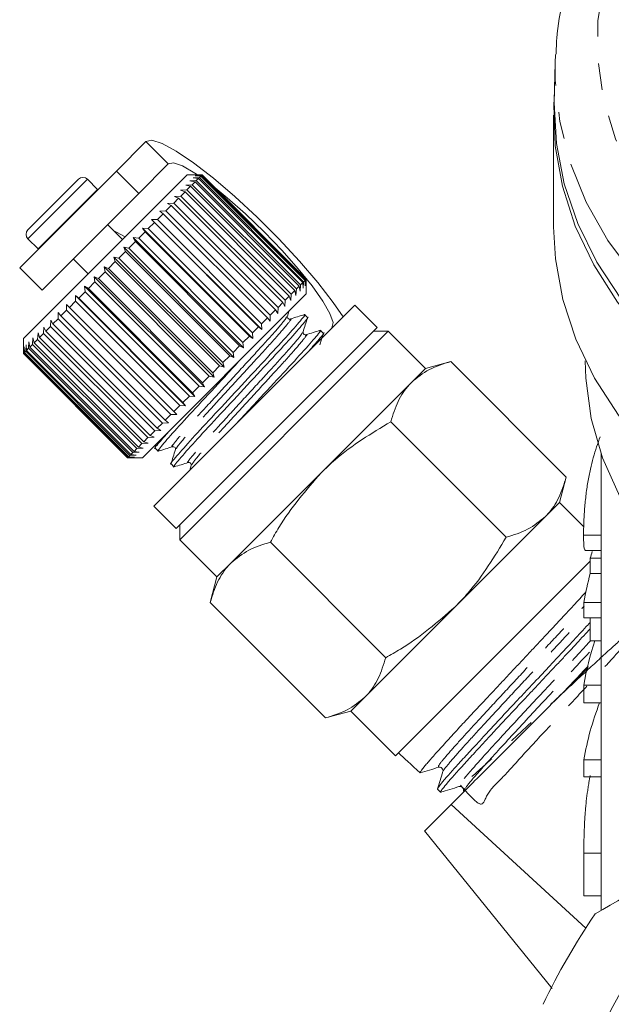
# Model space of a CAD drawing. Units: millimetres. Extents: x -164 to 603, y -135 to 373.
# Drawn here: x 113 to 141, y 205 to 252 of the extents above; entities that cross this region are included whole.
import ezdxf

# ---------------------------------------------------------------- set-up
doc = ezdxf.new("R2010")
doc.units = ezdxf.units.MM
doc.linetypes.add('PHANTOM', pattern=[12.7, 6.35, -1.27, 1.27, -1.27, 1.27, -1.27])

msp = doc.modelspace()

# ---------------------------------------------------------------- linework, layer by layer
at = {"color": 7, "linetype": 'Continuous', "lineweight": 15}
for p, q in [((138.803, 250.128), (138.818, 250.516)), ((138.803, 250.128), (138.758, 248.33)), ((138.728, 247.643), (138.728, 242.34)), ((119.364, 246.387), (117.968, 244.992)), ((117.968, 244.992), (113.372, 240.395)), ((119.029, 243.931), (117.968, 244.992)), ((120.424, 245.326), (119.029, 243.931)), ((121.327, 244.815), (113.549, 237.037)), ((114.951, 243.389), (116.165, 244.603)), ((117.071, 244.121), (116.589, 244.603)), ((122.034, 244.815), (121.327, 244.815)), ((121.457, 244.521), (121.759, 244.54)), ((121.699, 244.48), (121.457, 244.521)), ((121.699, 244.48), (121.562, 244.343)), ((121.606, 244.67), (121.905, 244.685)), ((121.862, 244.643), (121.606, 244.67)), ((126.649, 239.53), (121.699, 244.48)), ((121.704, 244.767), (121.996, 244.777)), ((121.972, 244.752), (121.704, 244.767)), ((121.748, 244.812), (122.033, 244.814)), ((122.027, 244.808), (121.748, 244.812)), ((121.862, 244.643), (121.759, 244.54)), ((121.759, 244.54), (126.709, 239.59)), ((126.812, 239.693), (121.862, 244.643)), ((121.972, 244.752), (121.905, 244.685)), ((121.905, 244.685), (126.854, 239.736)), ((126.921, 239.803), (121.972, 244.752)), ((122.027, 244.808), (121.996, 244.777)), ((121.996, 244.777), (126.946, 239.827)), ((126.977, 239.858), (122.027, 244.808)), ((122.033, 244.814), (126.983, 239.864)), ((126.984, 239.865), (122.034, 244.815)), ((117.084, 244.107), (117.071, 244.121)), ((121.013, 244.076), (121.316, 244.097)), ((121.223, 244.004), (121.013, 244.076)), ((121.223, 244.004), (121.024, 243.805)), ((126.173, 239.054), (121.223, 244.004)), ((121.258, 244.322), (121.562, 244.343)), ((121.485, 244.266), (121.258, 244.322)), ((121.485, 244.266), (121.316, 244.097)), ((121.316, 244.097), (126.266, 239.147)), ((126.435, 239.316), (121.485, 244.266)), ((121.562, 244.343), (126.512, 239.393)), ((119.029, 243.931), (114.433, 239.335)), ((120.916, 243.697), (120.689, 243.47)), ((120.723, 243.787), (121.024, 243.805)), ((120.916, 243.697), (120.723, 243.787)), ((125.866, 238.747), (120.916, 243.697)), ((121.024, 243.805), (125.974, 238.855)), ((113.761, 242.199), (114.951, 243.389)), ((120.028, 243.092), (120.317, 243.098)), ((120.185, 242.966), (120.028, 243.092)), ((120.569, 243.35), (120.317, 243.098)), ((120.317, 243.098), (125.267, 238.148)), ((120.394, 243.457), (120.689, 243.47)), ((120.569, 243.35), (120.394, 243.457)), ((125.519, 238.4), (120.569, 243.35)), ((120.689, 243.47), (125.639, 238.52)), ((119.632, 242.695), (119.912, 242.693)), ((119.77, 242.551), (119.632, 242.695)), ((124.864, 237.463), (119.632, 242.695)), ((120.185, 242.966), (119.912, 242.693)), ((119.912, 242.693), (124.862, 237.743)), ((125.135, 238.016), (120.185, 242.966)), ((118.251, 241.739), (117.544, 242.446)), ((119.329, 242.11), (119.025, 241.806)), ((119.21, 242.273), (119.48, 242.26)), ((119.329, 242.11), (119.21, 242.273)), ((124.442, 237.041), (119.21, 242.273)), ((124.279, 237.16), (119.329, 242.11)), ((119.77, 242.551), (119.48, 242.26)), ((119.48, 242.26), (124.429, 237.311)), ((124.72, 237.601), (119.77, 242.551)), ((113.761, 241.774), (114.242, 241.293)), ((118.869, 241.649), (118.554, 241.335)), ((118.767, 241.831), (119.025, 241.806)), ((118.869, 241.649), (118.767, 241.831)), ((124, 236.598), (118.767, 241.831)), ((123.818, 236.7), (118.869, 241.649)), ((119.025, 241.806), (123.975, 236.856)), ((114.242, 241.293), (114.256, 241.28)), ((118.394, 241.175), (118.073, 240.854)), ((118.31, 241.374), (118.554, 241.335)), ((118.394, 241.175), (118.31, 241.374)), ((123.543, 236.141), (118.31, 241.374)), ((123.344, 236.225), (118.394, 241.175)), ((118.554, 241.335), (123.504, 236.385)), ((115.918, 240.82), (116.625, 240.113)), ((117.911, 240.692), (117.589, 240.37)), ((117.844, 240.908), (118.073, 240.854)), ((117.911, 240.692), (117.844, 240.908)), ((123.077, 235.675), (117.844, 240.908)), ((122.861, 235.742), (117.911, 240.692)), ((118.073, 240.854), (123.023, 235.904)), ((113.372, 240.395), (114.433, 239.335)), ((117.376, 240.44), (117.589, 240.37)), ((117.427, 240.208), (117.376, 240.44)), ((122.609, 235.207), (117.376, 240.44)), ((117.589, 240.37), (122.539, 235.42)), ((116.911, 239.975), (117.107, 239.888)), ((116.948, 239.728), (116.911, 239.975)), ((122.144, 234.742), (116.911, 239.975)), ((117.427, 240.208), (117.107, 239.888)), ((117.107, 239.888), (122.057, 234.938)), ((122.377, 235.258), (117.427, 240.208)), ((126.921, 239.803), (126.854, 239.736)), ((126.936, 239.535), (126.921, 239.803)), ((126.946, 239.827), (126.936, 239.535)), ((126.977, 239.858), (126.946, 239.827)), ((126.981, 239.579), (126.977, 239.858)), ((126.983, 239.864), (126.981, 239.579)), ((126.984, 239.158), (126.984, 239.865)), ((116.456, 239.52), (116.634, 239.415)), ((116.479, 239.26), (116.456, 239.52)), ((121.689, 234.287), (116.456, 239.52)), ((116.948, 239.728), (116.634, 239.415)), ((116.634, 239.415), (121.584, 234.465)), ((121.897, 234.779), (116.948, 239.728)), ((126.435, 239.316), (126.266, 239.147)), ((126.491, 239.089), (126.435, 239.316)), ((126.512, 239.393), (126.491, 239.089)), ((126.649, 239.53), (126.512, 239.393)), ((126.69, 239.288), (126.649, 239.53)), ((126.709, 239.59), (126.69, 239.288)), ((126.812, 239.693), (126.709, 239.59)), ((126.839, 239.437), (126.812, 239.693)), ((126.854, 239.736), (126.839, 239.437)), ((116.017, 239.08), (116.177, 238.957)), ((116.028, 238.809), (116.017, 239.08)), ((121.249, 233.848), (116.017, 239.08)), ((116.479, 239.26), (116.177, 238.957)), ((116.177, 238.957), (121.126, 234.008)), ((121.429, 234.31), (116.479, 239.26)), ((126.984, 239.158), (119.206, 231.38)), ((125.974, 238.855), (125.956, 238.554)), ((126.173, 239.054), (125.974, 238.855)), ((126.245, 238.844), (126.173, 239.054)), ((126.266, 239.147), (126.245, 238.844)), ((115.599, 238.38), (115.33, 238.111)), ((115.599, 238.662), (115.74, 238.521)), ((115.599, 238.38), (115.599, 238.662)), ((120.549, 233.43), (115.599, 238.38)), ((116.028, 238.809), (115.74, 238.521)), ((115.74, 238.521), (120.69, 233.571)), ((120.978, 233.859), (116.028, 238.809)), ((119.736, 229.082), (129.282, 238.628)), ((125.519, 238.4), (125.267, 238.148)), ((125.626, 238.225), (125.519, 238.4)), ((125.639, 238.52), (125.626, 238.225)), ((125.866, 238.747), (125.639, 238.52)), ((125.956, 238.554), (125.866, 238.747)), ((130.343, 237.567), (129.282, 238.628)), ((114.834, 237.614), (114.848, 237.911)), ((114.848, 237.911), (114.952, 237.733)), ((115.2, 237.98), (114.952, 237.733)), ((115.2, 237.98), (115.207, 238.271)), ((120.149, 233.031), (115.2, 237.98)), ((115.207, 238.271), (115.33, 238.111)), ((115.33, 238.111), (120.28, 233.161)), ((125.135, 238.016), (124.862, 237.743)), ((125.261, 237.859), (125.135, 238.016)), ((125.267, 238.148), (125.261, 237.859)), ((126.083, 238.109), (126.151, 238.325)), ((127.04, 238.041), (126.904, 238.178)), ((114.506, 237.287), (114.525, 237.588)), ((114.525, 237.588), (114.611, 237.392)), ((114.834, 237.614), (114.611, 237.392)), ((119.783, 232.665), (114.834, 237.614)), ((114.952, 237.733), (119.902, 232.783)), ((120.797, 228.021), (130.343, 237.567)), ((124.72, 237.601), (124.429, 237.311)), ((124.864, 237.463), (124.72, 237.601)), ((124.862, 237.743), (124.864, 237.463)), ((127.789, 237.292), (127.652, 237.429)), ((113.549, 237.037), (113.549, 236.334)), ((113.984, 236.764), (114.004, 237.068)), ((114.004, 237.068), (114.058, 236.839)), ((114.222, 237.002), (114.058, 236.839)), ((114.222, 237.002), (114.242, 237.306)), ((119.171, 232.053), (114.222, 237.002)), ((114.242, 237.306), (114.312, 237.093)), ((114.506, 237.287), (114.312, 237.093)), ((114.312, 237.093), (119.262, 232.143)), ((119.456, 232.337), (114.506, 237.287)), ((114.611, 237.392), (119.561, 232.442)), ((120.973, 227.491), (130.873, 237.39)), ((124.279, 237.16), (123.975, 236.856)), ((124.442, 237.041), (124.279, 237.16)), ((124.429, 237.311), (124.442, 237.041)), ((130.873, 237.39), (130.166, 237.39)), ((132.641, 235.622), (130.873, 237.39)), ((113.549, 236.33), (113.55, 236.613)), ((113.55, 236.613), (113.552, 236.333)), ((113.576, 236.357), (113.585, 236.649)), ((113.585, 236.649), (113.598, 236.379)), ((113.659, 236.44), (113.674, 236.737)), ((113.674, 236.737), (113.699, 236.479)), ((113.795, 236.576), (113.699, 236.479)), ((113.795, 236.576), (113.814, 236.878)), ((118.745, 231.626), (113.795, 236.576)), ((113.814, 236.878), (113.853, 236.633)), ((113.984, 236.764), (113.853, 236.633)), ((113.853, 236.633), (118.802, 231.684)), ((118.933, 231.815), (113.984, 236.764)), ((114.058, 236.839), (119.008, 231.889)), ((123.818, 236.7), (123.504, 236.385)), ((124, 236.598), (123.818, 236.7)), ((123.975, 236.856), (124, 236.598)), ((118.499, 231.38), (113.549, 236.33)), ((113.576, 236.357), (113.552, 236.333)), ((113.552, 236.333), (118.502, 231.383)), ((118.526, 231.407), (113.576, 236.357)), ((113.659, 236.44), (113.598, 236.379)), ((113.598, 236.379), (118.548, 231.429)), ((118.609, 231.49), (113.659, 236.44)), ((113.699, 236.479), (118.648, 231.53)), ((123.344, 236.225), (123.023, 235.904)), ((123.543, 236.141), (123.344, 236.225)), ((123.504, 236.385), (123.543, 236.141)), ((122.861, 235.742), (122.539, 235.42)), ((123.077, 235.675), (122.861, 235.742)), ((123.023, 235.904), (123.077, 235.675)), ((132.641, 235.622), (131.978, 234.959)), ((133.849, 235.946), (132.641, 235.622)), ((139.328, 230.466), (133.849, 235.946)), ((122.377, 235.258), (122.057, 234.938)), ((122.609, 235.207), (122.377, 235.258)), ((122.539, 235.42), (122.609, 235.207)), ((121.897, 234.779), (121.584, 234.465)), ((122.144, 234.742), (121.897, 234.779)), ((122.057, 234.938), (122.144, 234.742)), ((131.978, 234.959), (127.691, 230.673)), ((121.429, 234.31), (121.126, 234.008)), ((121.689, 234.287), (121.429, 234.31)), ((121.584, 234.465), (121.689, 234.287)), ((120.978, 233.859), (120.69, 233.571)), ((121.249, 233.848), (120.978, 233.859)), ((121.126, 234.008), (121.249, 233.848)), ((120.549, 233.43), (120.28, 233.161)), ((120.831, 233.43), (120.549, 233.43)), ((120.69, 233.571), (120.831, 233.43)), ((120.149, 233.031), (119.902, 232.783)), ((119.902, 232.783), (120.08, 232.679)), ((120.44, 233.038), (120.149, 233.031)), ((120.28, 233.161), (120.44, 233.038)), ((136.471, 227.609), (130.991, 233.088)), ((119.456, 232.337), (119.262, 232.143)), ((119.757, 232.356), (119.456, 232.337)), ((119.783, 232.665), (119.561, 232.442)), ((119.561, 232.442), (119.757, 232.356)), ((120.08, 232.679), (119.783, 232.665)), ((118.933, 231.815), (118.802, 231.684)), ((119.237, 231.835), (118.933, 231.815)), ((119.171, 232.053), (119.008, 231.889)), ((119.008, 231.889), (119.237, 231.835)), ((119.475, 232.073), (119.171, 232.053)), ((119.262, 232.143), (119.475, 232.073)), ((119.875, 232.049), (119.807, 231.832)), ((119.812, 231.834), (119.949, 231.697)), ((118.782, 231.381), (118.499, 231.38)), ((118.526, 231.407), (118.502, 231.383)), ((118.502, 231.383), (118.782, 231.381)), ((118.503, 231.38), (119.206, 231.38)), ((118.818, 231.416), (118.526, 231.407)), ((118.609, 231.49), (118.548, 231.429)), ((118.548, 231.429), (118.818, 231.416)), ((118.906, 231.505), (118.609, 231.49)), ((118.745, 231.626), (118.648, 231.53)), ((118.648, 231.53), (118.906, 231.505)), ((119.047, 231.645), (118.745, 231.626)), ((118.802, 231.684), (119.047, 231.645)), ((140.978, 231.592), (140.978, 209.889)), ((120.56, 231.086), (120.697, 230.949)), ((121.518, 231.018), (121.447, 230.793)), ((127.691, 230.673), (123.404, 226.386)), ((139.005, 229.258), (139.328, 230.466)), ((119.736, 229.082), (120.797, 228.021)), ((139.005, 229.258), (138.342, 228.595)), ((140.157, 228.106), (139.005, 229.258)), ((138.342, 228.595), (134.055, 224.309)), ((120.973, 228.198), (120.973, 227.491)), ((140.15, 227.7), (140.978, 227.7)), ((120.973, 227.491), (122.741, 225.723)), ((130.755, 221.893), (125.275, 227.373)), ((140.232, 226.973), (140.978, 226.973)), ((123.404, 226.386), (122.741, 225.723)), ((136.176, 222.187), (140.468, 226.48)), ((140.468, 226.612), (140.978, 226.612)), ((140.468, 226.612), (140.468, 225.887)), ((140.468, 225.887), (140.978, 225.887)), ((122.741, 225.723), (122.418, 224.515)), ((127.897, 219.035), (122.418, 224.515)), ((140.162, 224.509), (140.162, 223.784)), ((140.162, 224.509), (140.978, 224.509)), ((134.055, 224.309), (129.768, 220.022)), ((140.162, 223.784), (140.978, 223.784)), ((140.468, 223.784), (140.468, 222.696)), ((140.468, 222.696), (140.978, 222.696)), ((131.226, 217.238), (136.176, 222.187)), ((140.162, 220.593), (140.978, 220.593)), ((140.162, 220.593), (140.162, 219.75)), ((129.768, 220.022), (129.105, 219.359)), ((140.162, 219.75), (140.978, 219.75)), ((127.897, 219.035), (129.105, 219.359)), ((129.105, 219.359), (131.226, 217.238)), ((131.366, 217.378), (131.412, 217.335)), ((131.412, 217.335), (131.85, 216.924)), ((140.162, 217.039), (140.978, 217.039)), ((140.162, 217.039), (140.162, 216.241)), ((132.235, 216.563), (132.384, 216.423)), ((140.162, 216.241), (140.978, 216.241)), ((133.214, 215.645), (133.363, 215.505)), ((134.232, 215.773), (134.294, 215.774)), ((140.249, 209.05), (133.865, 214.926)), ((132.601, 213.669), (138.66, 206.186)), ((140.162, 212.611), (140.162, 210.585)), ((140.162, 210.585), (140.978, 210.585))]:
    msp.add_line(p, q, dxfattribs=at)
at = {"color": 8, "linetype": 'PHANTOM', "lineweight": 0}
for p, q in [((119.364, 246.387), (120.424, 245.326)), ((115.161, 243.175), (116.589, 244.603)), ((115.643, 242.693), (117.071, 244.121)), ((113.761, 241.774), (115.161, 243.175)), ((114.242, 241.293), (115.643, 242.693)), ((140.162, 212.611), (140.978, 212.611))]:
    msp.add_line(p, q, dxfattribs=at)
at = {"color": 8, "linetype": 'PHANTOM', "lineweight": 0, "flags": 128}
for points in [[(189.662, 258.162), (189.969, 257.623), (190.792, 255.833), (191.345, 253.992), (191.623, 252.12), (191.623, 250.238), (191.345, 248.366), (190.792, 246.525), (189.969, 244.735), (188.886, 243.015), (187.556, 241.385), (185.991, 239.863), (184.21, 238.464), (182.232, 237.204), (180.078, 236.098), (177.773, 235.157), (175.342, 234.391), (172.81, 233.81), (170.206, 233.419), (167.559, 233.222), (164.897, 233.222), (162.25, 233.419), (159.647, 233.81), (157.115, 234.391), (154.683, 235.157), (152.378, 236.098), (150.225, 237.204), (148.247, 238.464), (146.466, 239.863), (144.901, 241.385), (143.57, 243.015), (142.487, 244.735), (141.665, 246.525), (141.111, 248.366), (140.833, 250.238), (140.833, 252.12), (141.111, 253.992), (141.665, 255.833), (142.487, 257.623), (142.805, 258.18)], [(193.654, 250.128), (193.579, 248.316), (193.228, 246.367), (192.6, 244.454), (191.701, 242.594), (190.541, 240.809), (189.131, 239.116), (187.487, 237.532), (185.624, 236.074), (183.562, 234.757), (181.323, 233.594), (178.928, 232.598), (176.403, 231.777), (173.774, 231.142), (171.067, 230.698), (168.311, 230.45), (165.533, 230.4), (162.763, 230.549), (160.028, 230.896), (157.357, 231.436), (154.776, 232.165), (152.313, 233.075), (149.993, 234.156), (147.84, 235.397), (145.875, 236.787), (144.119, 238.309), (142.59, 239.95), (141.304, 241.691), (140.273, 243.516), (139.509, 245.405), (139.018, 247.339), (138.807, 249.298), (138.803, 250.128)]]:
    msp.add_lwpolyline(points, dxfattribs=at)
at = {"color": 7, "linetype": 'Continuous', "lineweight": 15, "flags": 128}
for points in [[(166.228, 228.198), (163.49, 228.294), (160.779, 228.583), (158.122, 229.062), (155.546, 229.725), (153.076, 230.566), (150.737, 231.577), (148.552, 232.747), (146.542, 234.066), (144.728, 235.519), (143.128, 237.093), (141.757, 238.772), (140.629, 240.539), (139.756, 242.377), (139.146, 244.267), (138.805, 246.19), (138.737, 248.128), (138.767, 248.675)], [(138.758, 248.33), (138.756, 248.233), (138.859, 246.298), (139.233, 244.379), (139.876, 242.496), (140.781, 240.668), (141.938, 238.913), (143.337, 237.248), (144.963, 235.69), (146.801, 234.254)], [(128.728, 238.074), (128.257, 238.757), (127.525, 239.699), (126.652, 240.716), (125.676, 241.766), (124.642, 242.8), (123.593, 243.776), (122.575, 244.649), (121.633, 245.381), (120.809, 245.941), (120.137, 246.305), (119.649, 246.456), (119.364, 246.387)], [(121.81, 244.815), (121.689, 244.894), (121.099, 245.231), (120.67, 245.377), (120.424, 245.326)], [(128.202, 237.548), (128.254, 237.794), (128.107, 238.223), (127.771, 238.813), (127.261, 239.535), (126.603, 240.352), (125.83, 241.223), (124.981, 242.105), (124.099, 242.954), (123.228, 243.727), (122.648, 244.201)], [(117.837, 242.153), (117.965, 242.096), (118.381, 241.869)], [(138.728, 242.34), (138.812, 240.825), (139.162, 238.898), (139.783, 237.006), (140.668, 235.167), (141.807, 233.4), (143.19, 231.722), (144.803, 230.149), (146.63, 228.699), (148.652, 227.384), (150.85, 226.219), (153.201, 225.215), (155.682, 224.381), (158.268, 223.727), (160.934, 223.258), (163.653, 222.98)], [(140.228, 235.976), (140.254, 235.157), (140.516, 233.251), (141.056, 231.374), (141.87, 229.547), (142.948, 227.79), (144.278, 226.122), (145.847, 224.561), (147.637, 223.124), (149.629, 221.826), (151.8, 220.682), (154.129, 219.703), (156.589, 218.902)]]:
    msp.add_lwpolyline(points, dxfattribs=at)
at = {"color": 7, "linetype": 'Continuous', "lineweight": 15}
for centre, radius, start, end in [((116.377, 244.391), 0.3, 45, 135), ((113.973, 241.986), 0.3, 135, 225), ((153.894, 222.89), 13.932, 163.1196, 164.5053), ((153.581, 222.248), 13.608, 164.4891, 170.4354), ((153.719, 218.302), 13.749, 161.362, 170.4089), ((153.878, 214.71), 13.912, 158.7609, 170.3621), ((166.228, 192.135), 28, 120, 180), ((166.228, 192.135), 31, 145.4146, 154.5854)]:
    msp.add_arc(centre, radius, start, end, dxfattribs=at)
msp.add_ellipse((-208.389, 566.785), major_axis=(-413.104, 413.143), ratio=0.021106, start_param=2.559334, end_param=2.560973, dxfattribs=at)
for points, knots in [([(142.959, 260.377), (142.944, 260.362), (142.432, 259.821), (141.613, 258.658), (140.541, 256.901), (139.726, 255.066), (139.167, 253.188), (138.874, 251.672), (138.854, 250.788), (138.848, 250.543)], [0, 0, 0, 0, 0.0054605, 0.192558, 0.378729, 0.5637458, 0.7475049, 0.930087, 1, 1, 1, 1]), ([(126.856, 238.145), (126.873, 238.158), (127.002, 238.251), (126.748, 237.933), (126.095, 237.178), (125.011, 236.009), (123.744, 234.645), (122.477, 233.28), (121.384, 232.102), (120.734, 231.35), (120.462, 231.019), (120.562, 231.088), (120.563, 231.088)], [0, 0, 0, 0, 0.01908, 0.140663, 0.265429, 0.385273, 0.50896, 0.632647, 0.752491, 0.877257, 0.99884, 1, 1, 1, 1]), ([(120.745, 230.982), (120.728, 230.969), (120.599, 230.876), (120.852, 231.193), (121.505, 231.949), (122.59, 233.117), (123.856, 234.482), (125.124, 235.847), (126.217, 237.024), (126.867, 237.777), (127.138, 238.108), (127.039, 238.039), (127.038, 238.038)], [0, 0, 0, 0, 0.01916, 0.140733, 0.265488, 0.385323, 0.509, 0.632677, 0.752511, 0.877267, 0.99884, 1, 1, 1, 1]), ([(126.223, 237.968), (126.19, 237.966), (126.139, 237.962), (126.074, 238.048), (126.08, 238.088), (126.083, 238.109)], [0, 0, 0, 0, 0.45829, 0.721089, 1, 1, 1, 1]), ([(126.906, 238.183), (126.792, 238.147), (126.564, 238.076), (126.337, 238.004), (126.223, 237.968)], [0, 0, 0, 0, 0.5001102, 1, 1, 1, 1]), ([(126.831, 237.36), (126.866, 237.471), (126.936, 237.694), (127.006, 237.916), (127.041, 238.027)], [0, 0, 0, 0, 0.499892, 1, 1, 1, 1]), ([(127.603, 237.396), (127.621, 237.409), (127.75, 237.503), (127.497, 237.185), (126.843, 236.429), (125.762, 235.264), (124.652, 234.068), (123.986, 233.351), (123.734, 233.08)], [0, 0, 0, 0, 0.033318, 0.241383, 0.454895, 0.659985, 0.87165, 1, 1, 1, 1]), ([(127.654, 237.435), (127.54, 237.399), (127.312, 237.327), (127.085, 237.256), (126.971, 237.22)], [0, 0, 0, 0, 0.502402, 1, 1, 1, 1]), ([(126.971, 237.22), (126.939, 237.217), (126.887, 237.213), (126.822, 237.3), (126.828, 237.34), (126.831, 237.36)], [0, 0, 0, 0, 0.45635, 0.71955, 1, 1, 1, 1]), ([(127.115, 236.461), (127.281, 236.649), (127.691, 237.114), (127.887, 237.359), (127.787, 237.291), (127.786, 237.29)], [0, 0, 0, 0, 0.402913, 0.994356, 1, 1, 1, 1]), ([(127.62, 236.739), (127.641, 236.808), (127.698, 236.988), (127.754, 237.168), (127.789, 237.279)], [0, 0, 0, 0, 0.381916, 1, 1, 1, 1]), ([(119.997, 231.73), (119.979, 231.718), (119.851, 231.624), (120.104, 231.941), (120.758, 232.698), (121.839, 233.863), (122.921, 235.028), (123.56, 235.717), (123.785, 235.959)], [0, 0, 0, 0, 0.033164, 0.244281, 0.460924, 0.669023, 0.883793, 1, 1, 1, 1]), ([(133.849, 235.946), (133.493, 235.838), (132.775, 235.619), (132.245, 235.18), (131.978, 234.959)], [0, 0, 0, 0, 0.495458, 1, 1, 1, 1]), ([(131.978, 234.959), (131.944, 234.925), (131.692, 234.664), (131.305, 234.084), (131.096, 233.422), (130.991, 233.088)], [0, 0, 0, 0, 0.07008, 0.530779, 1, 1, 1, 1]), ([(130.991, 233.088), (130.074, 232.537), (128.896, 231.829), (127.909, 230.882), (127.691, 230.673)], [0, 0, 0, 0, 0.77868, 1, 1, 1, 1]), ([(120.441, 232.615), (120.291, 232.446), (119.899, 232), (119.714, 231.768), (119.813, 231.836), (119.814, 231.837)], [0, 0, 0, 0, 0.378934, 0.99413, 1, 1, 1, 1]), ([(140.942, 232.376), (140.819, 232.061), (140.708, 231.739), (140.561, 231.209), (140.515, 231.028), (140.429, 230.643), (140.389, 230.439), (140.318, 230.017), (140.286, 229.798), (140.232, 229.34), (140.21, 229.111), (140.185, 228.769), (140.179, 228.66), (140.167, 228.446), (140.163, 228.342), (140.156, 228.143), (140.154, 228.048), (140.151, 227.867), (140.15, 227.783), (140.15, 227.7)], [0, 0, 0, 0, 0.25, 0.25, 0.375, 0.375, 0.5, 0.5, 0.625, 0.625, 0.75, 0.75, 0.8125, 0.8125, 0.875, 0.875, 0.9375, 0.9375, 1, 1, 1, 1]), ([(119.963, 231.697), (120.074, 231.732), (120.296, 231.802), (120.518, 231.872), (120.629, 231.907)], [0, 0, 0, 0, 0.500108, 1, 1, 1, 1]), ([(120.629, 231.907), (120.662, 231.909), (120.713, 231.914), (120.779, 231.827), (120.772, 231.787), (120.769, 231.766)], [0, 0, 0, 0, 0.458472, 0.721194, 1, 1, 1, 1]), ([(120.769, 231.766), (120.734, 231.653), (120.662, 231.425), (120.591, 231.197), (120.555, 231.083)], [0, 0, 0, 0, 0.49989, 1, 1, 1, 1]), ([(120.711, 230.949), (120.822, 230.984), (121.044, 231.054), (121.267, 231.123), (121.378, 231.158)], [0, 0, 0, 0, 0.5001078, 1, 1, 1, 1]), ([(121.377, 231.158), (121.398, 231.161), (121.438, 231.167), (121.525, 231.102), (121.52, 231.051), (121.518, 231.018)], [0, 0, 0, 0, 0.279432, 0.542431, 1, 1, 1, 1]), ([(127.691, 230.673), (126.972, 229.839), (126.076, 228.8), (125.407, 227.608), (125.275, 227.373)], [0, 0, 0, 0, 0.802426, 1, 1, 1, 1]), ([(138.342, 228.595), (138.375, 228.63), (138.627, 228.89), (139.014, 229.47), (139.223, 230.132), (139.328, 230.466)], [0, 0, 0, 0, 0.07008, 0.530779, 1, 1, 1, 1]), ([(136.471, 227.609), (136.826, 227.717), (137.544, 227.936), (138.074, 228.374), (138.342, 228.595)], [0, 0, 0, 0, 0.495458, 1, 1, 1, 1]), ([(134.055, 224.309), (134.264, 224.527), (135.211, 225.514), (135.919, 226.692), (136.471, 227.609)], [0, 0, 0, 0, 0.22132, 1, 1, 1, 1]), ([(140.15, 227.7), (140.151, 227.587), (140.153, 227.3), (140.174, 227.013), (140.215, 227.003), (140.232, 226.999)], [0, 0, 0, 0, 0.281461, 0.713914, 1, 1, 1, 1]), ([(125.275, 227.373), (124.92, 227.264), (124.202, 227.045), (123.672, 226.607), (123.404, 226.386)], [0, 0, 0, 0, 0.495458, 1, 1, 1, 1]), ([(123.404, 226.386), (123.371, 226.352), (123.119, 226.091), (122.731, 225.511), (122.523, 224.849), (122.418, 224.515)], [0, 0, 0, 0, 0.07008, 0.530779, 1, 1, 1, 1]), ([(140.278, 225.032), (140.244, 224.994), (140.124, 224.862), (139.894, 224.61), (139.59, 224.279), (139.26, 223.923), (138.912, 223.551), (138.553, 223.168), (138.182, 222.774), (137.798, 222.365), (137.409, 221.951), (137.019, 221.536), (136.631, 221.121), (136.241, 220.703), (135.856, 220.291), (135.482, 219.891), (135.118, 219.503), (134.763, 219.124), (134.424, 218.762), (134.107, 218.421), (133.812, 218.101), (133.537, 217.799), (133.288, 217.524), (133.069, 217.277), (132.877, 217.058), (132.714, 216.869), (132.497, 216.613), (132.4, 216.478), (132.37, 216.417), (132.385, 216.423), (132.385, 216.423)], [0, 0, 0, 0, 0.014265, 0.049084, 0.084144, 0.119966, 0.156051, 0.190887, 0.225966, 0.261808, 0.297915, 0.332717, 0.36776, 0.403566, 0.439635, 0.474433, 0.509473, 0.545275, 0.581341, 0.616136, 0.651174, 0.686975, 0.72304, 0.757801, 0.792803, 0.828565, 0.864589, 0.965351, 0.999755, 1, 1, 1, 1]), ([(130.755, 221.893), (130.99, 222.025), (132.182, 222.694), (133.221, 223.59), (134.055, 224.309)], [0, 0, 0, 0, 0.197574, 1, 1, 1, 1]), ([(133.216, 215.666), (133.215, 215.666), (133.208, 215.668), (133.244, 215.724), (133.323, 215.839), (133.478, 216.03), (133.693, 216.279), (133.949, 216.567), (134.263, 216.911), (134.625, 217.306), (135.017, 217.732), (135.451, 218.202), (135.915, 218.703), (136.398, 219.221), (136.905, 219.76), (137.421, 220.308), (137.941, 220.859), (138.459, 221.411), (138.963, 221.95), (139.455, 222.478), (139.922, 222.982), (140.293, 223.381), (140.433, 223.532), (140.468, 223.57)], [0, 0, 0, 0, 0.003332, 0.043275, 0.081863, 0.160349, 0.200342, 0.238922, 0.317394, 0.357378, 0.395979, 0.474491, 0.514495, 0.553123, 0.631693, 0.671728, 0.710338, 0.788865, 0.828877, 0.867531, 0.946153, 0.986215, 1, 1, 1, 1]), ([(140.468, 223.269), (140.366, 223.158), (140.157, 222.934), (139.821, 222.572), (139.467, 222.19), (139.095, 221.792), (138.716, 221.385), (138.332, 220.976), (137.945, 220.565), (137.553, 220.149), (137.164, 219.737), (136.784, 219.332), (136.416, 218.94), (136.059, 218.557), (135.713, 218.183), (135.379, 217.822), (135.064, 217.48), (134.771, 217.162), (134.5, 216.867), (134.251, 216.595), (134.03, 216.35), (133.84, 216.135), (133.628, 215.89), (133.477, 215.703), (133.39, 215.579), (133.36, 215.522), (133.357, 215.498), (133.378, 215.506), (133.385, 215.509)], [0, 0, 0, 0, 0.035984, 0.073139, 0.110552, 0.148778, 0.187285, 0.224449, 0.261871, 0.300107, 0.338624, 0.375779, 0.413192, 0.450316, 0.487698, 0.525893, 0.564368, 0.601501, 0.638892, 0.677097, 0.715582, 0.752705, 0.790085, 0.864466, 0.902629, 0.941072, 0.978175, 1, 1, 1, 1]), ([(129.768, 220.022), (129.802, 220.057), (130.054, 220.317), (130.441, 220.897), (130.65, 221.559), (130.755, 221.893)], [0, 0, 0, 0, 0.07008, 0.530779, 1, 1, 1, 1]), ([(133.865, 214.926), (134.35, 215.412), (135.32, 216.382), (137.312, 218.373), (139.074, 220.136), (140.063, 221.125), (140.373, 221.434)], [0, 0, 0, 0, 0.287858, 0.575576, 0.867065, 1, 1, 1, 1]), ([(139.306, 220.367), (139.314, 220.376), (139.448, 220.519), (139.808, 220.902), (140.145, 221.261), (140.363, 221.493)], [0, 0, 0, 0, 0.0225047, 0.3686583, 1, 1, 1, 1]), ([(127.897, 219.035), (128.253, 219.144), (128.971, 219.363), (129.501, 219.801), (129.768, 220.022)], [0, 0, 0, 0, 0.495458, 1, 1, 1, 1]), ([(132.397, 216.421), (132.541, 216.466), (132.828, 216.556), (133.116, 216.646), (133.26, 216.691)], [0, 0, 0, 0, 0.500082, 1, 1, 1, 1]), ([(133.47, 216.482), (133.426, 216.344), (133.34, 216.069), (133.254, 215.794), (133.211, 215.656)], [0, 0, 0, 0, 0.499917, 1, 1, 1, 1]), ([(133.26, 216.691), (133.285, 216.696), (133.336, 216.704), (133.433, 216.654), (133.483, 216.557), (133.474, 216.507), (133.47, 216.482)], [0, 0, 0, 0, 0.247106, 0.500047, 0.752955, 1, 1, 1, 1]), ([(140.465, 216.306), (140.443, 216.194), (140.406, 216.004), (140.362, 215.718), (140.314, 215.381), (140.274, 215.035), (140.241, 214.689), (140.219, 214.406), (140.195, 214.034), (140.18, 213.671), (140.17, 213.338), (140.165, 213.085), (140.162, 212.842), (140.162, 212.688), (140.162, 212.611)], [0, 0, 0, 0, 0.089079, 0.152212, 0.21649, 0.340645, 0.404458, 0.470286, 0.551242, 0.689512, 0.766139, 0.843046, 0.92093, 1, 1, 1, 1]), ([(152.228, 216.384), (151.263, 215.827), (150.295, 215.268), (148.352, 214.146), (147.385, 213.588), (144.5, 211.922), (142.596, 210.823), (140.707, 209.732)], [0, 0, 0, 0, 0.25, 0.25, 0.5, 0.5, 1, 1, 1, 1]), ([(133.368, 215.501), (133.512, 215.546), (133.8, 215.637), (134.088, 215.727), (134.232, 215.773)], [0, 0, 0, 0, 0.500091, 1, 1, 1, 1]), ([(134.294, 215.774), (134.299, 215.774), (134.33, 215.777), (134.404, 215.732), (134.453, 215.638), (134.444, 215.587), (134.44, 215.562)], [0, 0, 0, 0, 0.061787, 0.376814, 0.692097, 1, 1, 1, 1]), ([(132.639, 213.701), (132.628, 213.689), (132.52, 213.582), (132.908, 213.969), (133.564, 214.625), (133.865, 214.926)], [0, 0, 0, 0, 0.060019, 0.568437, 1, 1, 1, 1])]:
    msp.add_open_spline(points, degree=3, knots=knots, dxfattribs=at)
at = {"color": 8, "linetype": 'PHANTOM', "lineweight": 0}
for points, knots in [([(126.052, 238.077), (126.026, 238.026), (125.967, 237.913), (125.368, 237.217), (124.445, 236.21), (123.344, 235.011), (122.249, 233.819), (121.309, 232.795), (120.744, 232.128), (120.527, 231.845), (120.643, 231.926), (120.661, 231.938)], [0, 0, 0, 0, 0.101937, 0.229272, 0.35158, 0.477813, 0.604046, 0.726354, 0.853689, 0.977773, 1, 1, 1, 1]), ([(126.191, 237.937), (126.209, 237.949), (126.325, 238.03), (126.108, 237.748), (125.543, 237.08), (124.603, 236.056), (123.509, 234.864), (122.407, 233.665), (121.485, 232.658), (120.885, 231.962), (120.827, 231.849), (120.801, 231.798)], [0, 0, 0, 0, 0.022204, 0.146294, 0.273635, 0.395949, 0.522188, 0.648427, 0.770741, 0.898082, 1, 1, 1, 1]), ([(126.8, 237.328), (126.774, 237.278), (126.716, 237.164), (126.116, 236.469), (125.194, 235.462), (124.092, 234.263), (122.997, 233.07), (122.058, 232.047), (121.493, 231.379), (121.275, 231.097), (121.392, 231.177), (121.41, 231.19)], [0, 0, 0, 0, 0.10185, 0.229189, 0.3515, 0.477737, 0.603973, 0.726285, 0.853623, 0.977711, 1, 1, 1, 1]), ([(126.939, 237.189), (126.957, 237.201), (127.074, 237.281), (126.856, 236.999), (126.291, 236.332), (125.352, 235.308), (124.257, 234.116), (123.155, 232.916), (122.233, 231.91), (121.633, 231.214), (121.575, 231.101), (121.549, 231.05)], [0, 0, 0, 0, 0.0223003, 0.1463995, 0.2737502, 0.3960733, 0.5223217, 0.6485701, 0.7708932, 0.8982439, 1, 1, 1, 1]), ([(133.282, 216.713), (133.261, 216.715), (133.214, 216.719), (133.523, 217.108), (134.13, 217.798), (134.985, 218.737), (136.015, 219.851), (137.149, 221.068), (138.28, 222.284), (139.35, 223.437), (139.903, 224.046), (140.179, 224.35)], [0, 0, 0, 0, 0.0942744, 0.2073443, 0.3204526, 0.4336719, 0.5468493, 0.6600651, 0.7733919, 0.8866767, 1, 1, 1, 1]), ([(133.505, 216.518), (133.5, 216.522), (133.478, 216.537), (133.765, 216.89), (134.364, 217.572), (135.224, 218.516), (136.254, 219.629), (137.388, 220.848), (138.517, 222.06), (139.49, 223.109), (139.965, 223.631), (140.162, 223.848)], [0, 0, 0, 0, 0.0421, 0.166219, 0.29038, 0.414664, 0.538901, 0.66318, 0.787582, 0.911937, 1, 1, 1, 1]), ([(134.305, 215.845), (134.669, 215.429), (135.381, 214.615), (135.477, 215.423), (136.306, 216.183), (137.314, 217.329), (138.533, 218.631), (139.803, 219.998), (141.009, 221.298), (142.021, 222.404), (142.736, 223.213), (143.097, 223.668), (143.03, 223.696), (142.571, 223.331), (141.744, 222.598), (140.619, 221.567), (139.316, 220.358), (137.942, 219.079), (136.638, 217.868), (135.388, 216.722), (134.444, 215.894), (134.08, 215.655), (134.483, 216.184), (135.52, 217.347), (137.059, 219.012), (138.744, 220.822), (139.986, 222.153), (140.426, 222.64), (140.476, 222.696)], [0, 0, 0, 0, 0.03785, 0.074015, 0.110195, 0.146408, 0.182606, 0.218834, 0.255075, 0.291313, 0.327592, 0.363862, 0.400146, 0.436464, 0.472766, 0.509099, 0.545445, 0.581787, 0.618171, 0.654545, 0.702922, 0.751322, 0.799745, 0.84819, 0.89666, 0.945152, 0.993668, 1, 1, 1, 1]), ([(134.455, 215.576), (134.534, 215.695), (134.695, 215.939), (135.767, 217.134), (137.297, 218.789), (138.979, 220.597), (140.181, 221.884), (140.588, 222.335), (140.603, 222.351)], [0, 0, 0, 0, 0.191179, 0.391372, 0.591666, 0.79205, 0.992535, 1, 1, 1, 1])]:
    msp.add_open_spline(points, degree=3, knots=knots, dxfattribs=at)

doc.saveas('drawing.dxf')
